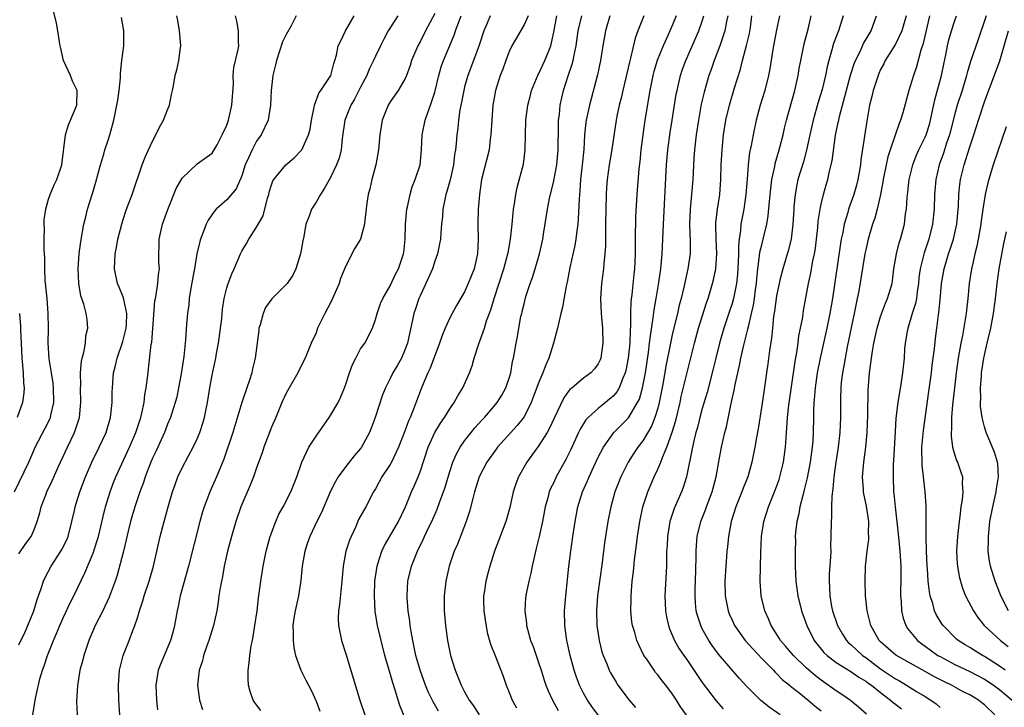
# Model space of a CAD drawing. Units: inches. Extents: x 2568000 to 2571000, y 1509000 to 1512000.
# Drawn here: x 2568199 to 2568332, y 1509196 to 1509289 of the extents above; entities that cross this region are included whole.
import ezdxf

# ---------------------------------------------------------------- set-up
doc = ezdxf.new("R2010")
doc.units = ezdxf.units.IN
doc.header["$MEASUREMENT"] = 0
doc.layers.add('LD25681509_2ft', color=53, linetype='Continuous')

msp = doc.modelspace()

# ---------------------------------------------------------------- linework, layer by layer
at = {"layer": 'LD25681509_2ft'}
for points, elevation in [([(2568198.41, 1509225), (2568200.34, 1509229), (2568201, 1509230.54), (2568201.21, 1509231), (2568203, 1509234.43), (2568203.19, 1509234.81), (2568203.26, 1509235), (2568203.32, 1509235.32), (2568203.72, 1509237), (2568203.67, 1509239), (2568203.61, 1509239.61), (2568203.38, 1509241), (2568203.09, 1509242.91), (2568202.95, 1509245), (2568202.97, 1509247), (2568202.95, 1509249), (2568202.8, 1509251), (2568202.65, 1509252.65), (2568202.56, 1509253.44), (2568202.5, 1509255), (2568202.49, 1509256.49), (2568202.42, 1509257.58), (2568202.41, 1509259), (2568202.43, 1509260.43), (2568202.41, 1509261), (2568202.42, 1509261.58), (2568202.62, 1509263), (2568203, 1509264.36), (2568203.22, 1509265), (2568203.74, 1509266.27), (2568204.13, 1509267), (2568204.8, 1509269), (2568205.29, 1509273), (2568205.66, 1509274.34), (2568205.96, 1509275), (2568206.79, 1509277), (2568206.85, 1509279), (2568206.24, 1509280.24), (2568205.95, 1509281), (2568205.02, 1509283), (2568204.63, 1509284.63), (2568204.56, 1509285), (2568204.46, 1509285.54), (2568204.25, 1509287), (2568204.05, 1509288.05), (2568203.43, 1509290.58)], 9732), ([(2568199, 1509204.42), (2568199.83, 1509206.17), (2568200.2, 1509207), (2568201.01, 1509209), (2568201.46, 1509210.54), (2568202, 1509212), (2568202.31, 1509213), (2568202.52, 1509213.48), (2568203.33, 1509215), (2568204.63, 1509217), (2568204.77, 1509217.23), (2568205.44, 1509218.56), (2568205.62, 1509219), (2568206.14, 1509221), (2568206.49, 1509222.49), (2568206.59, 1509223), (2568207.21, 1509225), (2568207.95, 1509227), (2568208.81, 1509229), (2568209.8, 1509231), (2568210.75, 1509233), (2568211.35, 1509235), (2568211.4, 1509235.4), (2568211.55, 1509237), (2568211.56, 1509238.44), (2568211.59, 1509239), (2568211.76, 1509241), (2568212.01, 1509241.99), (2568212.24, 1509243), (2568213, 1509245.21), (2568213.44, 1509247), (2568213.47, 1509247.47), (2568213.53, 1509249), (2568213.11, 1509250.89), (2568213.09, 1509251.09), (2568212.51, 1509252.51), (2568212.29, 1509253), (2568211.88, 1509255), (2568211.98, 1509257), (2568212.13, 1509257.87), (2568212.34, 1509259), (2568212.84, 1509261), (2568213, 1509261.51), (2568213.51, 1509263), (2568214.23, 1509265), (2568215.59, 1509269), (2568215.99, 1509270.01), (2568216.44, 1509271), (2568217, 1509272.15), (2568217.45, 1509273), (2568217.95, 1509274.05), (2568218.47, 1509275), (2568219, 1509276.38), (2568219.26, 1509277), (2568219.55, 1509278.45), (2568219.69, 1509279), (2568219.86, 1509279.86), (2568220.05, 1509281), (2568220.26, 1509281.74), (2568220.54, 1509283), (2568220.74, 1509284.74), (2568220.8, 1509285), (2568220.64, 1509287), (2568220.41, 1509288.41), (2568220.28, 1509289)], 9728), ([(2568199, 1509216.67), (2568199.95, 1509218.05), (2568200.64, 1509219), (2568201, 1509219.81), (2568201.45, 1509221), (2568201.82, 1509222.18), (2568201.99, 1509223), (2568202.61, 1509224.61), (2568202.77, 1509225), (2568203.5, 1509226.5), (2568204.3, 1509228.3), (2568205.54, 1509231), (2568206.48, 1509233), (2568206.63, 1509233.37), (2568207.14, 1509235), (2568207.35, 1509237), (2568207.31, 1509239), (2568207.32, 1509239.32), (2568207.3, 1509241), (2568207.43, 1509242.57), (2568207.52, 1509243), (2568207.75, 1509243.75), (2568207.96, 1509245), (2568208.02, 1509245.98), (2568208.3, 1509247), (2568208.18, 1509248.18), (2568208.07, 1509249), (2568207.75, 1509250.25), (2568207.34, 1509251.34), (2568207.06, 1509253), (2568206.96, 1509255), (2568207.12, 1509257), (2568207.34, 1509258.66), (2568207.73, 1509261), (2568208, 1509262), (2568208.24, 1509263), (2568208.89, 1509265.11), (2568209.34, 1509266.66), (2568209.98, 1509269), (2568210.43, 1509270.43), (2568210.59, 1509271), (2568211, 1509272.29), (2568211.24, 1509273), (2568211.77, 1509275), (2568212.2, 1509277), (2568212.3, 1509277.7), (2568212.52, 1509279), (2568212.69, 1509280.69), (2568212.69, 1509281), (2568212.67, 1509281.33), (2568212.86, 1509283), (2568213.12, 1509285), (2568213.13, 1509287), (2568212.8, 1509288.8)], 9730), ([(2568200.87, 1509195), (2568201.18, 1509197), (2568201.53, 1509198.47), (2568201.62, 1509199), (2568201.84, 1509199.84), (2568202.2, 1509201), (2568202.42, 1509201.58), (2568202.87, 1509203), (2568203.65, 1509205), (2568204.06, 1509205.94), (2568204.5, 1509207), (2568205, 1509208.13), (2568205.92, 1509210.08), (2568206.4, 1509211), (2568207, 1509212.21), (2568207.9, 1509214.1), (2568209, 1509216.74), (2568209.56, 1509218.44), (2568209.7, 1509219), (2568210.33, 1509221.67), (2568210.67, 1509223), (2568211.29, 1509225), (2568211.76, 1509226.24), (2568212.07, 1509227), (2568213.89, 1509231), (2568214.76, 1509233), (2568215.41, 1509235), (2568215.56, 1509235.56), (2568215.85, 1509237), (2568215.96, 1509238.04), (2568216.15, 1509239), (2568216.32, 1509240.32), (2568216.39, 1509241), (2568216.47, 1509241.53), (2568216.82, 1509244.82), (2568216.88, 1509245.12), (2568217.04, 1509246.96), (2568217.31, 1509250.69), (2568217.37, 1509251), (2568217.49, 1509251.49), (2568217.71, 1509253), (2568217.81, 1509254.19), (2568217.93, 1509255), (2568217.86, 1509255.86), (2568217.83, 1509257), (2568217.88, 1509258.12), (2568217.88, 1509259), (2568218.35, 1509261), (2568219.04, 1509262.96), (2568220.19, 1509265.81), (2568221, 1509267.19), (2568223, 1509269.1), (2568225, 1509270.57), (2568225.3, 1509271), (2568225.68, 1509271.68), (2568226.38, 1509273), (2568227, 1509274.31), (2568227.23, 1509275), (2568227.66, 1509277), (2568227.87, 1509279.87), (2568227.85, 1509281), (2568227.93, 1509282.07), (2568228.51, 1509284.51), (2568228.59, 1509285), (2568228.57, 1509285.43), (2568228.58, 1509287), (2568228.32, 1509288.32), (2568228.14, 1509289)], 9726), ([(2568236.35, 1509289), (2568235.67, 1509287.67), (2568235, 1509286.49), (2568234.49, 1509285.51), (2568233.66, 1509283), (2568233.56, 1509282.44), (2568233.19, 1509281), (2568232.98, 1509279), (2568232.89, 1509277), (2568232.54, 1509275), (2568231.61, 1509273), (2568231, 1509272.16), (2568230.39, 1509271), (2568229.92, 1509269.92), (2568229.48, 1509269), (2568229, 1509267.52), (2568228.26, 1509265.74), (2568227, 1509264.26), (2568225.55, 1509263), (2568225.28, 1509262.72), (2568224.48, 1509261.52), (2568224.21, 1509261), (2568223.78, 1509259.78), (2568223.46, 1509259), (2568223.34, 1509258.66), (2568222.97, 1509257.03), (2568222.63, 1509255), (2568222.57, 1509254.57), (2568222.11, 1509252.11), (2568221.94, 1509251), (2568221.87, 1509250.13), (2568221.68, 1509249), (2568221.57, 1509247.57), (2568221.43, 1509245.43), (2568221.21, 1509243.21), (2568220.86, 1509240.86), (2568220.51, 1509239), (2568220.25, 1509237.75), (2568220.06, 1509237), (2568219.58, 1509235.58), (2568219.4, 1509235), (2568219, 1509234.08), (2568218.59, 1509233), (2568217.48, 1509230.52), (2568217, 1509229.54), (2568216.77, 1509229), (2568215.99, 1509227), (2568215.76, 1509226.24), (2568215.28, 1509225), (2568214.59, 1509223), (2568214.02, 1509221), (2568213.71, 1509219.71), (2568213.46, 1509218.54), (2568213.07, 1509217), (2568212.22, 1509213.78), (2568211.96, 1509213), (2568211.17, 1509210.83), (2568210.3, 1509209), (2568209.29, 1509207), (2568208.42, 1509205), (2568207.73, 1509203), (2568207.59, 1509202.41), (2568207.21, 1509201), (2568206.89, 1509198.89), (2568206.78, 1509196.78), (2568206.85, 1509195)], 9724), ([(2568212.6, 1509195), (2568212.47, 1509197), (2568212.41, 1509199), (2568212.55, 1509201), (2568213.03, 1509202.97), (2568213.86, 1509205), (2568214.36, 1509206.36), (2568214.62, 1509207), (2568215, 1509208.17), (2568215.24, 1509209), (2568215.68, 1509210.32), (2568215.87, 1509211), (2568216.54, 1509213), (2568217.13, 1509215), (2568218.03, 1509219), (2568218.55, 1509221), (2568219.09, 1509223), (2568219.68, 1509225), (2568220.02, 1509225.98), (2568220.41, 1509227), (2568221, 1509228.22), (2568221.83, 1509229.83), (2568222.46, 1509231), (2568223, 1509232.11), (2568223.37, 1509233), (2568223.77, 1509234.23), (2568223.98, 1509235), (2568224.37, 1509237), (2568224.69, 1509239), (2568225, 1509240.67), (2568225.44, 1509242.56), (2568225.52, 1509243), (2568225.62, 1509243.62), (2568225.88, 1509245), (2568226.32, 1509248.32), (2568226.43, 1509249.57), (2568226.65, 1509251), (2568227, 1509252.45), (2568227.16, 1509253), (2568227.68, 1509254.32), (2568227.99, 1509255), (2568228.83, 1509257), (2568229, 1509257.35), (2568229.62, 1509258.38), (2568229.94, 1509259), (2568231, 1509260.6), (2568231.89, 1509262.11), (2568232.49, 1509264.49), (2568232.65, 1509265), (2568232.71, 1509265.29), (2568233, 1509266.28), (2568233.19, 1509266.81), (2568233.3, 1509267), (2568234.93, 1509269), (2568236.06, 1509269.94), (2568237, 1509270.91), (2568237.07, 1509271), (2568238, 1509273), (2568238.21, 1509273.79), (2568238.39, 1509275), (2568238.75, 1509276.75), (2568238.78, 1509277), (2568239.38, 1509278.62), (2568239.66, 1509279), (2568240.98, 1509281), (2568241.4, 1509282.6), (2568241.55, 1509283), (2568241.74, 1509283.74), (2568242, 1509285), (2568242.32, 1509285.68), (2568242.98, 1509287), (2568244.15, 1509289)], 9722), ([(2568250.01, 1509289), (2568248.73, 1509287), (2568248.11, 1509285.89), (2568247.66, 1509285), (2568247, 1509283.58), (2568246.74, 1509283), (2568246.17, 1509281.83), (2568245.84, 1509281), (2568245, 1509279.43), (2568244.17, 1509277.83), (2568243.67, 1509277), (2568242.89, 1509275), (2568242.54, 1509272.54), (2568242.38, 1509271), (2568242.11, 1509269.89), (2568241.77, 1509269), (2568241, 1509267.37), (2568240.15, 1509265.85), (2568239.59, 1509265), (2568239, 1509263.95), (2568238.4, 1509263), (2568238.09, 1509262.09), (2568237.64, 1509261), (2568237.36, 1509259.36), (2568237.22, 1509258.78), (2568236.93, 1509257), (2568236.29, 1509255), (2568235.86, 1509254.14), (2568235.11, 1509253), (2568235, 1509252.87), (2568233.05, 1509250.95), (2568232.22, 1509249.78), (2568231.88, 1509249), (2568231.47, 1509247.47), (2568231.32, 1509247), (2568231.28, 1509246.72), (2568230.83, 1509243), (2568230.46, 1509241.54), (2568230.35, 1509241), (2568230.04, 1509240.04), (2568229.67, 1509239), (2568229, 1509237), (2568227.81, 1509233), (2568226.6, 1509229.4), (2568225.61, 1509227), (2568224.69, 1509225), (2568224.52, 1509224.52), (2568223.93, 1509223), (2568223.71, 1509222.29), (2568223.35, 1509221), (2568221.84, 1509215), (2568220.72, 1509211), (2568220.44, 1509209.56), (2568220.3, 1509209), (2568219.97, 1509207), (2568219.75, 1509206.25), (2568219.43, 1509205), (2568218.1, 1509201.9), (2568217.77, 1509201), (2568217.44, 1509199), (2568217.51, 1509197), (2568217.66, 1509195.66)], 9720), ([(2568255, 1509289.33), (2568253.74, 1509287), (2568253, 1509285.54), (2568252.7, 1509285), (2568251.86, 1509283), (2568251.66, 1509282.34), (2568251.17, 1509281), (2568251, 1509280.61), (2568250.06, 1509279), (2568249, 1509277.44), (2568248.73, 1509277), (2568247.92, 1509275), (2568247.58, 1509273), (2568247.39, 1509271), (2568247.04, 1509269), (2568246.52, 1509267), (2568246.24, 1509265.76), (2568246.02, 1509265), (2568245.82, 1509263.82), (2568245.56, 1509261.56), (2568245.52, 1509261), (2568245.01, 1509259), (2568244.24, 1509257.76), (2568243, 1509255.38), (2568242.31, 1509253.69), (2568242.1, 1509253), (2568241.24, 1509251), (2568241, 1509250.51), (2568240.18, 1509249), (2568239.22, 1509247), (2568239, 1509246.4), (2568238.36, 1509245), (2568237.52, 1509243), (2568237, 1509241.96), (2568236.57, 1509241), (2568235, 1509238.26), (2568234.42, 1509237), (2568233.58, 1509235), (2568233, 1509233.71), (2568231.98, 1509231), (2568231.74, 1509230.26), (2568231, 1509228.23), (2568230.57, 1509227), (2568230.12, 1509225.88), (2568228.88, 1509223), (2568228.19, 1509221), (2568227.62, 1509219), (2568227.1, 1509217), (2568226.65, 1509215), (2568226.4, 1509213.6), (2568226.26, 1509213), (2568226.08, 1509212.08), (2568225.92, 1509211), (2568225.83, 1509210.17), (2568225.63, 1509209), (2568225.18, 1509207), (2568224.56, 1509205), (2568224.28, 1509204.28), (2568223.86, 1509203), (2568223.71, 1509202.29), (2568223.27, 1509201), (2568223.06, 1509199), (2568223.32, 1509197), (2568223.73, 1509195.73)], 9718), ([(2568231.58, 1509195.58), (2568231, 1509196.34), (2568230.72, 1509196.72), (2568230.55, 1509197), (2568230.15, 1509198.15), (2568229.92, 1509199), (2568229.86, 1509199.86), (2568229.86, 1509201), (2568230.02, 1509201.98), (2568230.09, 1509203), (2568230.27, 1509204.27), (2568230.43, 1509205), (2568230.72, 1509206.72), (2568230.78, 1509207), (2568231.06, 1509209), (2568231.25, 1509210.75), (2568231.35, 1509211.35), (2568231.55, 1509213), (2568231.87, 1509215), (2568232.3, 1509217), (2568232.84, 1509219), (2568233.57, 1509221), (2568234, 1509222), (2568234.57, 1509223), (2568235.63, 1509225), (2568236.42, 1509227), (2568237.08, 1509229), (2568238.04, 1509231), (2568239, 1509232.5), (2568240.78, 1509235), (2568241, 1509235.35), (2568241.97, 1509237), (2568242.31, 1509237.69), (2568242.83, 1509239), (2568243, 1509239.47), (2568243.5, 1509241), (2568243.89, 1509242.11), (2568244.34, 1509243), (2568245, 1509244.23), (2568245.55, 1509245), (2568246.59, 1509247), (2568247, 1509248.16), (2568247.22, 1509249), (2568247.69, 1509250.31), (2568248, 1509251), (2568249, 1509252.72), (2568249.72, 1509254.28), (2568250.09, 1509255), (2568250.79, 1509257), (2568250.82, 1509257.18), (2568251.01, 1509259), (2568251.05, 1509261), (2568251.23, 1509263), (2568251.32, 1509263.32), (2568251.68, 1509265), (2568251.96, 1509266.04), (2568252.35, 1509267), (2568253, 1509269), (2568253.2, 1509271), (2568253.28, 1509273), (2568253.68, 1509275), (2568254.04, 1509276.04), (2568254.41, 1509277), (2568255, 1509278.75), (2568255.06, 1509278.94), (2568255.54, 1509281), (2568255.86, 1509282.14), (2568256.15, 1509283), (2568257.58, 1509286.42), (2568257.77, 1509287), (2568258.21, 1509288.21), (2568258.52, 1509289)], 9716), ([(2568262.45, 1509289), (2568262.04, 1509288.04), (2568261.57, 1509287), (2568260.94, 1509285.06), (2568260.2, 1509283), (2568259.43, 1509281), (2568259, 1509279.45), (2568258.88, 1509279), (2568258.6, 1509277.4), (2568258.38, 1509276.38), (2568258.19, 1509275), (2568258.08, 1509273.92), (2568257.95, 1509273), (2568257.87, 1509271.87), (2568257.76, 1509271), (2568257.64, 1509270.36), (2568257.49, 1509269), (2568257.04, 1509266.96), (2568256.62, 1509265.38), (2568256.49, 1509265), (2568256.32, 1509264.32), (2568256.07, 1509263), (2568256.01, 1509261.99), (2568255.89, 1509261), (2568255.78, 1509259.78), (2568255.75, 1509259), (2568255.64, 1509258.36), (2568255.36, 1509257), (2568255, 1509256.02), (2568254.69, 1509255), (2568253.8, 1509253), (2568253, 1509251.38), (2568252.83, 1509251), (2568252.37, 1509249.63), (2568252.16, 1509249), (2568251.3, 1509245), (2568251, 1509244.18), (2568250.49, 1509243), (2568249.97, 1509242.03), (2568249.36, 1509241), (2568249, 1509240.25), (2568248.37, 1509239), (2568247.97, 1509238.03), (2568246.95, 1509235), (2568246.43, 1509233.57), (2568246.19, 1509233), (2568245.14, 1509231), (2568245, 1509230.81), (2568244.15, 1509229.85), (2568243, 1509228.4), (2568241.97, 1509227), (2568241.6, 1509226.4), (2568240.93, 1509225.07), (2568239.76, 1509222.24), (2568239.12, 1509221), (2568238.16, 1509219), (2568237.86, 1509218.14), (2568237.48, 1509217), (2568237.13, 1509215), (2568236.94, 1509213.06), (2568236.63, 1509211), (2568236.18, 1509209), (2568236.03, 1509208.03), (2568235.89, 1509207), (2568235.93, 1509206.07), (2568235.92, 1509205), (2568236.03, 1509204.03), (2568236.26, 1509203), (2568236.96, 1509201), (2568237.65, 1509199.65), (2568237.97, 1509199), (2568238.34, 1509198.34), (2568239, 1509196.86), (2568239.52, 1509195.52)], 9714), ([(2568267.54, 1509289), (2568267, 1509287.81), (2568265.36, 1509285), (2568265, 1509284.23), (2568264.55, 1509283), (2568264.15, 1509281.85), (2568263.81, 1509281), (2568263.17, 1509279), (2568262.81, 1509277), (2568262.65, 1509275), (2568262.54, 1509273), (2568262.46, 1509272.46), (2568262.29, 1509271), (2568261.28, 1509267), (2568260.99, 1509265), (2568260.83, 1509263), (2568260.78, 1509261), (2568260.82, 1509259), (2568260.73, 1509257), (2568260.27, 1509255), (2568259.49, 1509253), (2568259, 1509251.9), (2568257.92, 1509250.08), (2568257.31, 1509249), (2568257, 1509248.39), (2568256.37, 1509247), (2568255.96, 1509246.04), (2568255.63, 1509245), (2568254.35, 1509241.65), (2568254.05, 1509241), (2568253.19, 1509239), (2568252.13, 1509236.13), (2568251.68, 1509235), (2568251.46, 1509234.54), (2568251, 1509233.3), (2568250.12, 1509231), (2568249.17, 1509229), (2568249, 1509228.69), (2568247.88, 1509227), (2568247, 1509225.39), (2568246.76, 1509225), (2568245.71, 1509223), (2568244.74, 1509221.26), (2568244.35, 1509220.35), (2568243.71, 1509219), (2568243.51, 1509218.49), (2568243.03, 1509217), (2568242.64, 1509215), (2568242.47, 1509213), (2568242.14, 1509209.86), (2568242.01, 1509209), (2568241.98, 1509207.98), (2568242.02, 1509207), (2568242.3, 1509205.69), (2568242.43, 1509205), (2568243, 1509203.2), (2568244.91, 1509197), (2568245.58, 1509195)], 9712), ([(2568251, 1509194.52), (2568250.27, 1509196.27), (2568249.65, 1509198.34), (2568249.33, 1509199.33), (2568249, 1509200.55), (2568248.28, 1509203), (2568247.76, 1509205), (2568247.29, 1509207), (2568246.96, 1509208.96), (2568246.85, 1509211), (2568246.93, 1509213), (2568247.21, 1509215), (2568247.33, 1509215.33), (2568247.85, 1509217), (2568248.22, 1509217.78), (2568249, 1509219.08), (2568250.1, 1509221), (2568251.05, 1509223), (2568251.87, 1509225), (2568252.22, 1509225.78), (2568252.73, 1509227), (2568253, 1509227.69), (2568254.11, 1509231), (2568255, 1509232.99), (2568255.75, 1509234.25), (2568256.29, 1509235), (2568257, 1509236.16), (2568257.59, 1509237), (2568258.08, 1509237.92), (2568258.76, 1509239), (2568259.67, 1509241), (2568260.04, 1509241.96), (2568260.3, 1509243), (2568260.9, 1509244.9), (2568261.66, 1509247), (2568261.97, 1509247.98), (2568262.53, 1509249.47), (2568263, 1509251), (2568264.3, 1509255), (2568264.83, 1509257), (2568264.85, 1509257.15), (2568265.18, 1509259), (2568265.4, 1509261), (2568265.53, 1509262.47), (2568265.6, 1509263), (2568265.73, 1509263.73), (2568265.88, 1509265), (2568266.06, 1509265.94), (2568266.91, 1509269.09), (2568267.17, 1509271), (2568267.18, 1509273), (2568267.23, 1509275), (2568267.51, 1509277), (2568267.81, 1509278.19), (2568268.02, 1509279), (2568268.89, 1509281.11), (2568269, 1509281.28), (2568269.81, 1509283), (2568270.32, 1509284.32), (2568270.6, 1509285), (2568271, 1509286.81), (2568271.41, 1509289)], 9710), ([(2568255.48, 1509195.48), (2568254.75, 1509196.75), (2568254.11, 1509198.11), (2568253.75, 1509199), (2568253.01, 1509201), (2568252.44, 1509203), (2568252.01, 1509205), (2568251.8, 1509206.2), (2568251.69, 1509207), (2568251.62, 1509207.62), (2568251.41, 1509209), (2568251.27, 1509210.73), (2568251.26, 1509211), (2568251.38, 1509213), (2568251.86, 1509215), (2568252.65, 1509217), (2568253.43, 1509218.57), (2568253.62, 1509219), (2568254.15, 1509220.15), (2568254.57, 1509221), (2568255.33, 1509222.67), (2568255.68, 1509223.68), (2568256.18, 1509225), (2568256.38, 1509225.62), (2568257, 1509227.73), (2568257.41, 1509229), (2568257.89, 1509230.11), (2568258.41, 1509231), (2568259, 1509231.84), (2568259.9, 1509233), (2568260.39, 1509233.61), (2568261.34, 1509234.66), (2568261.68, 1509235), (2568263, 1509236.52), (2568263.39, 1509237), (2568264, 1509238), (2568264.55, 1509239), (2568265, 1509240.31), (2568265.21, 1509241), (2568265.46, 1509242.54), (2568265.6, 1509243), (2568265.74, 1509243.74), (2568265.93, 1509245), (2568266.12, 1509245.88), (2568266.3, 1509247), (2568266.59, 1509248.59), (2568266.69, 1509249), (2568266.76, 1509249.24), (2568267, 1509250.29), (2568267.26, 1509251.26), (2568267.84, 1509253), (2568268.16, 1509253.84), (2568268.52, 1509255), (2568269.09, 1509257), (2568269.42, 1509258.58), (2568269.52, 1509259), (2568269.64, 1509259.64), (2568270.18, 1509263), (2568270.45, 1509264.45), (2568271, 1509266.83), (2568271.41, 1509269), (2568271.59, 1509271), (2568271.62, 1509274.38), (2568271.65, 1509275), (2568271.76, 1509275.76), (2568271.88, 1509277), (2568272.32, 1509279), (2568272.95, 1509280.95), (2568273.49, 1509282.51), (2568273.61, 1509283), (2568273.73, 1509283.73), (2568274.01, 1509285), (2568274.31, 1509287), (2568274.77, 1509289)], 9708), ([(2568278.55, 1509289), (2568277.95, 1509287), (2568277.6, 1509285), (2568277.29, 1509283), (2568276.9, 1509281.1), (2568275.83, 1509277), (2568275.38, 1509275), (2568275.33, 1509274.67), (2568275.15, 1509273), (2568275.03, 1509271.03), (2568274.84, 1509269), (2568274.61, 1509267), (2568274.51, 1509265.49), (2568274.41, 1509264.41), (2568274.31, 1509261.69), (2568274.24, 1509261), (2568274.1, 1509260.1), (2568273.99, 1509259), (2568273.85, 1509258.15), (2568273.16, 1509255.16), (2568272.8, 1509253.2), (2568272.68, 1509252.68), (2568272.16, 1509249.84), (2568271.95, 1509249), (2568271.51, 1509247), (2568270.98, 1509244.98), (2568270.34, 1509243), (2568269.92, 1509242.08), (2568269.53, 1509241), (2568269, 1509239.75), (2568268.25, 1509237.75), (2568267.96, 1509237), (2568267, 1509235.09), (2568266.09, 1509233.91), (2568263.42, 1509231), (2568263.24, 1509230.76), (2568261.99, 1509229), (2568260.97, 1509227), (2568260.35, 1509225), (2568260.1, 1509224.1), (2568259.64, 1509222.36), (2568259.19, 1509221), (2568258.03, 1509217.97), (2568257.61, 1509217), (2568256.93, 1509215), (2568256.48, 1509213), (2568256.26, 1509211), (2568256.26, 1509209), (2568256.43, 1509207), (2568256.7, 1509205), (2568257.12, 1509203), (2568257.73, 1509201), (2568258.11, 1509200.11), (2568258.52, 1509199), (2568259, 1509198.11), (2568259.63, 1509197), (2568260.21, 1509196.21), (2568260.98, 1509195)], 9706), ([(2568283.13, 1509289), (2568282.32, 1509287), (2568281.96, 1509286.04), (2568281.34, 1509283.34), (2568281.19, 1509282.81), (2568280.29, 1509279), (2568280.06, 1509277.94), (2568279.82, 1509277), (2568279.51, 1509275.51), (2568279.42, 1509275), (2568278.78, 1509270.78), (2568278.48, 1509269), (2568278.21, 1509267), (2568278.12, 1509265.88), (2568278.06, 1509265), (2568278.01, 1509263), (2568277.98, 1509261), (2568277.96, 1509259.96), (2568277.95, 1509258.05), (2568277.88, 1509257), (2568277.73, 1509255.73), (2568277.69, 1509255), (2568277.43, 1509253), (2568277.29, 1509251), (2568277.38, 1509249), (2568277.5, 1509247.5), (2568277.56, 1509247), (2568277.62, 1509245), (2568277.34, 1509243), (2568277.25, 1509242.75), (2568277, 1509242.21), (2568276.47, 1509241.53), (2568275.99, 1509241), (2568275, 1509240.28), (2568273.5, 1509239), (2568273.21, 1509238.79), (2568273, 1509238.53), (2568272.36, 1509237.64), (2568271.07, 1509234.93), (2568270.45, 1509233.55), (2568270.13, 1509233), (2568269, 1509231.22), (2568268.07, 1509229.93), (2568267.37, 1509229), (2568266.24, 1509227), (2568265.91, 1509226.09), (2568265.55, 1509225), (2568265.09, 1509222.91), (2568264.55, 1509221), (2568263.58, 1509218.42), (2568263.02, 1509217), (2568262.39, 1509215), (2568262.18, 1509214.18), (2568261.85, 1509213), (2568261.69, 1509211.69), (2568261.56, 1509211), (2568261.56, 1509210.44), (2568261.6, 1509209), (2568261.77, 1509207.77), (2568262.06, 1509206.06), (2568262.49, 1509204.49), (2568263.17, 1509202.83), (2568263.9, 1509201), (2568264.19, 1509200.19), (2568264.58, 1509199), (2568265, 1509198), (2568265.39, 1509197), (2568265.98, 1509195.97)], 9704), ([(2568287.48, 1509289), (2568287, 1509287.81), (2568286.38, 1509286.38), (2568285.74, 1509285), (2568284.91, 1509283), (2568284.47, 1509281.53), (2568284.34, 1509281), (2568283.95, 1509279), (2568283.28, 1509275), (2568282.99, 1509273.01), (2568282.74, 1509271), (2568282.57, 1509269.43), (2568282.45, 1509268.45), (2568282.2, 1509265), (2568282.02, 1509261.98), (2568281.99, 1509261), (2568281.98, 1509259.98), (2568281.94, 1509258.06), (2568281.95, 1509257), (2568281.93, 1509255.93), (2568281.88, 1509255), (2568281.78, 1509254.22), (2568281.52, 1509251.52), (2568281.39, 1509250.61), (2568281.35, 1509249), (2568281.35, 1509247.35), (2568281.28, 1509246.72), (2568281.23, 1509245), (2568281.03, 1509243), (2568280.7, 1509241.3), (2568280.63, 1509241), (2568280.31, 1509240.31), (2568279.81, 1509239), (2568279.52, 1509238.48), (2568279, 1509237.88), (2568277.97, 1509237), (2568277, 1509236.22), (2568275.63, 1509235), (2568275.33, 1509234.67), (2568274.55, 1509233.45), (2568274.33, 1509233), (2568273.3, 1509230.7), (2568272.65, 1509229.35), (2568271.34, 1509227), (2568271, 1509226.27), (2568270.57, 1509225.43), (2568270.4, 1509225), (2568270.2, 1509224.2), (2568269.85, 1509223), (2568269.47, 1509221), (2568269.03, 1509218.97), (2568268.64, 1509217.36), (2568268.39, 1509216.39), (2568268.1, 1509215), (2568267.92, 1509214.08), (2568267.63, 1509213), (2568267.28, 1509211.28), (2568267.22, 1509210.78), (2568267.12, 1509209), (2568267.33, 1509207.33), (2568267.34, 1509207), (2568267.45, 1509206.55), (2568267.89, 1509205), (2568268.21, 1509204.21), (2568268.63, 1509203), (2568269, 1509201.92), (2568269.3, 1509201), (2568269.69, 1509199.69), (2568269.93, 1509199), (2568270.24, 1509198.24), (2568270.82, 1509197), (2568271.6, 1509195.6)], 9702), ([(2568278.48, 1509193), (2568276.14, 1509196.14), (2568275.54, 1509197), (2568275, 1509197.94), (2568274.46, 1509199), (2568274.06, 1509200.06), (2568273.74, 1509201), (2568273.2, 1509203), (2568272.81, 1509204.81), (2568272.76, 1509205), (2568272.49, 1509207), (2568272.47, 1509209), (2568272.61, 1509211), (2568273.05, 1509214.95), (2568273.29, 1509217), (2568273.57, 1509219), (2568273.87, 1509221), (2568274.25, 1509223), (2568274.87, 1509225), (2568275.53, 1509226.47), (2568275.75, 1509227), (2568276.41, 1509228.41), (2568277, 1509229.66), (2568277.68, 1509231), (2568279.09, 1509233), (2568281.05, 1509234.95), (2568282.29, 1509237), (2568282.53, 1509237.47), (2568282.96, 1509239), (2568283.33, 1509241), (2568283.75, 1509243.75), (2568283.91, 1509245), (2568284.01, 1509245.99), (2568284.4, 1509248.4), (2568284.51, 1509249.49), (2568284.78, 1509251), (2568285.14, 1509253.14), (2568285.4, 1509255), (2568285.6, 1509257), (2568285.69, 1509259), (2568285.76, 1509261), (2568286.18, 1509269), (2568286.36, 1509271), (2568286.66, 1509273.34), (2568286.92, 1509275), (2568287.5, 1509278.5), (2568287.6, 1509279), (2568287.8, 1509279.8), (2568288.06, 1509281), (2568288.3, 1509281.7), (2568288.76, 1509283), (2568290.52, 1509287), (2568291, 1509288.32), (2568291.22, 1509289)], 9700), ([(2568294.43, 1509289), (2568294.25, 1509288.25), (2568294.05, 1509287), (2568293.53, 1509285.53), (2568293.36, 1509285), (2568292.58, 1509283), (2568292.18, 1509281.82), (2568291.89, 1509281), (2568291.23, 1509278.77), (2568290.86, 1509277.14), (2568290.48, 1509275), (2568290.19, 1509273), (2568289.97, 1509271), (2568289.87, 1509269.87), (2568289.71, 1509267), (2568289.56, 1509265), (2568289.36, 1509263), (2568289.26, 1509261), (2568289.36, 1509258.64), (2568289.35, 1509257), (2568289.07, 1509255), (2568288.68, 1509253.32), (2568288.52, 1509252.52), (2568288.15, 1509251), (2568287.9, 1509250.1), (2568287.65, 1509249), (2568287, 1509246.36), (2568286.71, 1509245), (2568286.1, 1509241.9), (2568285.72, 1509239.72), (2568285.2, 1509237), (2568285, 1509236.24), (2568284.63, 1509235), (2568284.17, 1509233.83), (2568283, 1509231.86), (2568282.33, 1509231), (2568281.79, 1509230.21), (2568281.01, 1509229), (2568280.01, 1509227), (2568279.22, 1509225), (2568278.67, 1509223), (2568278.29, 1509221), (2568277.85, 1509218.15), (2568277.5, 1509215.5), (2568276.89, 1509211), (2568276.75, 1509209), (2568276.82, 1509207), (2568277.11, 1509205), (2568277.49, 1509203.49), (2568277.65, 1509203), (2568278.13, 1509201.87), (2568278.47, 1509201), (2568278.64, 1509200.64), (2568279.39, 1509199.39), (2568279.65, 1509199), (2568281.17, 1509197), (2568282.01, 1509196.01)], 9698), ([(2568291.74, 1509191), (2568288.07, 1509196.07), (2568287.51, 1509197), (2568287, 1509197.77), (2568286.11, 1509199), (2568285.6, 1509199.6), (2568285, 1509200.4), (2568284.72, 1509200.72), (2568284.52, 1509201), (2568283.52, 1509202.48), (2568283.15, 1509203), (2568282.44, 1509204.44), (2568282.2, 1509205), (2568281.9, 1509206.1), (2568281.61, 1509207), (2568281.53, 1509207.53), (2568281.4, 1509209), (2568281.43, 1509210.57), (2568281.42, 1509211), (2568281.56, 1509213), (2568281.72, 1509214.28), (2568281.86, 1509215.86), (2568282.14, 1509217.86), (2568282.27, 1509219), (2568282.58, 1509221), (2568283.01, 1509222.99), (2568283.65, 1509225), (2568284.5, 1509227), (2568285, 1509228.05), (2568285.4, 1509229), (2568285.62, 1509229.62), (2568286.22, 1509231), (2568286.96, 1509233.04), (2568287.42, 1509234.58), (2568288, 1509237), (2568288.17, 1509237.83), (2568288.94, 1509241.06), (2568289.94, 1509245), (2568290.5, 1509247), (2568291.58, 1509250.42), (2568291.79, 1509251), (2568292.39, 1509253), (2568292.5, 1509253.5), (2568292.81, 1509255), (2568292.95, 1509257), (2568292.85, 1509259), (2568292.81, 1509261), (2568292.82, 1509261.18), (2568293.05, 1509263), (2568293.35, 1509265), (2568293.51, 1509267), (2568293.56, 1509269), (2568293.66, 1509271), (2568293.86, 1509273), (2568294.18, 1509275), (2568294.65, 1509277), (2568295.35, 1509279.35), (2568296.13, 1509281.87), (2568296.4, 1509283), (2568296.96, 1509285.04), (2568297.34, 1509286.66), (2568297.47, 1509287.47), (2568297.65, 1509289)], 9696), ([(2568301.4, 1509289), (2568301, 1509287.15), (2568300.48, 1509284.48), (2568300.09, 1509281.91), (2568299.91, 1509281), (2568299.41, 1509279), (2568298.8, 1509277), (2568298.26, 1509275), (2568297.83, 1509273), (2568297.56, 1509271.56), (2568297.36, 1509270.64), (2568297.18, 1509269), (2568297.05, 1509267.05), (2568296.88, 1509265), (2568296.58, 1509263), (2568296.31, 1509261.69), (2568296.2, 1509261), (2568296.13, 1509260.13), (2568295.94, 1509259), (2568295.85, 1509258.15), (2568295.86, 1509257), (2568295.83, 1509255.83), (2568295.73, 1509254.27), (2568295.58, 1509253), (2568295.19, 1509251), (2568295, 1509250.31), (2568294.68, 1509249.32), (2568293.91, 1509247), (2568293.32, 1509245), (2568292.82, 1509243), (2568292.47, 1509241.53), (2568291.64, 1509238.36), (2568291, 1509236.21), (2568290.67, 1509235), (2568290.33, 1509233.67), (2568290.14, 1509233), (2568289.84, 1509231.84), (2568289.66, 1509231), (2568288.88, 1509227), (2568288.42, 1509225.58), (2568288.2, 1509225), (2568287.23, 1509222.77), (2568286.64, 1509221), (2568286.31, 1509219), (2568286.25, 1509217.75), (2568286.2, 1509217), (2568286.16, 1509216.16), (2568286.16, 1509215), (2568285.96, 1509211), (2568286.03, 1509209), (2568286.17, 1509208.17), (2568286.44, 1509207), (2568286.58, 1509206.58), (2568287.27, 1509205), (2568287.9, 1509203.9), (2568288.5, 1509203), (2568289, 1509202.3), (2568291, 1509199.36), (2568292.88, 1509196.88), (2568293.82, 1509195.82)], 9694), ([(2568301.47, 1509195), (2568300.02, 1509196.02), (2568298.83, 1509197), (2568297, 1509198.83), (2568295.95, 1509199.95), (2568293.17, 1509203.17), (2568292.33, 1509204.33), (2568291.88, 1509205), (2568291, 1509206.59), (2568290.79, 1509207), (2568290.35, 1509208.35), (2568290.19, 1509209), (2568290.08, 1509210.08), (2568290.03, 1509211), (2568290.04, 1509212.04), (2568290.08, 1509213), (2568290.16, 1509216.16), (2568290.16, 1509217), (2568290.2, 1509217.8), (2568290.31, 1509219), (2568290.81, 1509221), (2568291.42, 1509222.58), (2568291.56, 1509223), (2568292.31, 1509225), (2568292.87, 1509227), (2568293.29, 1509229.29), (2568293.58, 1509231), (2568294.04, 1509233), (2568294.25, 1509233.75), (2568294.9, 1509236.9), (2568295.31, 1509238.69), (2568295.43, 1509239.43), (2568296.01, 1509241.99), (2568296.19, 1509243), (2568296.54, 1509244.54), (2568297.14, 1509246.86), (2568297.2, 1509247.2), (2568297.64, 1509249), (2568297.89, 1509250.11), (2568298.03, 1509251), (2568298.17, 1509252.17), (2568298.29, 1509253), (2568298.34, 1509253.66), (2568298.47, 1509255), (2568298.72, 1509256.72), (2568298.76, 1509257.24), (2568299, 1509258.24), (2568299.2, 1509259), (2568299.68, 1509261), (2568299.87, 1509262.13), (2568300.04, 1509264.04), (2568300.22, 1509265.78), (2568300.38, 1509267), (2568300.75, 1509268.75), (2568300.82, 1509269.18), (2568301.35, 1509271), (2568301.47, 1509271.47), (2568301.87, 1509273), (2568302.07, 1509273.93), (2568302.32, 1509275), (2568303.45, 1509279), (2568303.9, 1509281), (2568304.05, 1509281.95), (2568304.25, 1509283), (2568304.73, 1509285.27), (2568305.25, 1509287.25), (2568305.66, 1509289)], 9692), ([(2568309.97, 1509289), (2568309.34, 1509287), (2568308.68, 1509285.32), (2568308.44, 1509284.44), (2568308.02, 1509283), (2568307.81, 1509282.18), (2568307.58, 1509281), (2568307.12, 1509279.12), (2568306.6, 1509277.4), (2568305.93, 1509275), (2568305.47, 1509273), (2568305.03, 1509270.97), (2568304.6, 1509269.4), (2568303.88, 1509267), (2568303.72, 1509266.28), (2568303.48, 1509265), (2568303.34, 1509263.34), (2568303.3, 1509263), (2568303.2, 1509261), (2568302.96, 1509259), (2568302.57, 1509257.43), (2568301.82, 1509255), (2568301.45, 1509253.45), (2568301.33, 1509253), (2568301, 1509251.35), (2568300.72, 1509249.28), (2568300.6, 1509248.6), (2568300.43, 1509247), (2568300.32, 1509245.68), (2568300.03, 1509244.03), (2568299.8, 1509242.2), (2568299.62, 1509241), (2568299.41, 1509239.41), (2568299, 1509236.63), (2568298.51, 1509233.49), (2568298.29, 1509232.29), (2568298.09, 1509231), (2568297.68, 1509229), (2568297.11, 1509227), (2568296.5, 1509225.5), (2568296.33, 1509225), (2568295.53, 1509223), (2568294.9, 1509221), (2568294.52, 1509219), (2568294.39, 1509217.61), (2568294.31, 1509217), (2568294.27, 1509216.27), (2568294.16, 1509215), (2568294.05, 1509213), (2568294.09, 1509211), (2568294.35, 1509209.65), (2568294.46, 1509209), (2568294.61, 1509208.61), (2568295, 1509207.72), (2568295.33, 1509207), (2568296.79, 1509205), (2568297.83, 1509203.83), (2568299, 1509202.6), (2568300.57, 1509201), (2568300.77, 1509200.77), (2568301, 1509200.56), (2568301.76, 1509199.76), (2568302.72, 1509199), (2568302.87, 1509198.87), (2568303.98, 1509198.02), (2568305.27, 1509197), (2568306.19, 1509196.19), (2568307, 1509195.54)], 9690), ([(2568313.09, 1509195.09), (2568312.04, 1509196.04), (2568310.94, 1509196.94), (2568309.76, 1509197.76), (2568309, 1509198.23), (2568307.95, 1509199), (2568307, 1509199.65), (2568306.23, 1509200.24), (2568305, 1509201.33), (2568303.28, 1509203), (2568302.22, 1509204.22), (2568301.51, 1509205), (2568301.33, 1509205.33), (2568300.26, 1509207), (2568299.92, 1509207.92), (2568299.42, 1509209), (2568298.93, 1509211), (2568298.77, 1509213), (2568298.86, 1509216.86), (2568298.96, 1509219), (2568299.27, 1509221), (2568299.9, 1509223), (2568300.79, 1509225.21), (2568301.33, 1509226.67), (2568301.43, 1509227), (2568301.94, 1509229), (2568302.22, 1509231), (2568302.27, 1509232.27), (2568302.33, 1509233), (2568302.39, 1509233.61), (2568302.46, 1509235), (2568302.64, 1509236.64), (2568303.49, 1509242.51), (2568303.72, 1509243.72), (2568303.89, 1509245), (2568304, 1509246), (2568304.23, 1509247), (2568304.51, 1509248.51), (2568304.63, 1509249.37), (2568305.29, 1509253), (2568305.6, 1509254.4), (2568305.85, 1509255.85), (2568306.09, 1509257), (2568306.22, 1509257.78), (2568306.39, 1509259), (2568306.55, 1509260.55), (2568306.61, 1509261.39), (2568306.85, 1509263), (2568307, 1509263.69), (2568307.32, 1509265), (2568307.69, 1509266.31), (2568307.89, 1509267), (2568308.12, 1509268.12), (2568308.46, 1509269.54), (2568308.95, 1509272.95), (2568309.31, 1509274.69), (2568309.36, 1509275), (2568309.46, 1509275.46), (2568310.17, 1509278.17), (2568310.97, 1509281.03), (2568311.44, 1509282.56), (2568311.61, 1509283), (2568312.23, 1509284.23), (2568312.71, 1509285.29), (2568313.44, 1509286.56), (2568313.72, 1509287), (2568314.46, 1509289)], 9688), ([(2568318.45, 1509289), (2568317.87, 1509287), (2568317, 1509285.23), (2568315.61, 1509283), (2568315.42, 1509282.58), (2568315, 1509281.8), (2568314.75, 1509281.25), (2568314.65, 1509281), (2568314.01, 1509279), (2568313.83, 1509278.17), (2568313.51, 1509277), (2568313.14, 1509274.86), (2568312.85, 1509272.85), (2568312.35, 1509269.64), (2568312.28, 1509269), (2568311.94, 1509267), (2568311.75, 1509266.25), (2568311.41, 1509265), (2568310.7, 1509263), (2568310.59, 1509262.59), (2568310.09, 1509261), (2568309.9, 1509259.9), (2568309.7, 1509259), (2568309.6, 1509258.4), (2568308.51, 1509251), (2568308.17, 1509249), (2568307.76, 1509247), (2568306.85, 1509243), (2568306.46, 1509241), (2568306.17, 1509239), (2568306.1, 1509237.9), (2568306.01, 1509237), (2568305.97, 1509235.97), (2568305.97, 1509235), (2568305.94, 1509233), (2568305.88, 1509231.88), (2568305.8, 1509231), (2568305.51, 1509229), (2568305.1, 1509226.9), (2568304.73, 1509225.27), (2568304.51, 1509224.51), (2568304.14, 1509223), (2568303.98, 1509222.02), (2568303.72, 1509221), (2568303.55, 1509219.55), (2568303.52, 1509219), (2568303.53, 1509218.47), (2568303.5, 1509217), (2568303.51, 1509215), (2568303.58, 1509213), (2568303.86, 1509211), (2568304.35, 1509209), (2568305.05, 1509207), (2568306.07, 1509205), (2568307.38, 1509203.38), (2568307.79, 1509203), (2568309, 1509202.06), (2568311, 1509200.82), (2568312.06, 1509200.06), (2568313, 1509199.54), (2568313.3, 1509199.3), (2568313.76, 1509199), (2568315, 1509197.99), (2568316.34, 1509197), (2568316.68, 1509196.68), (2568317, 1509196.46), (2568317.83, 1509195.83)], 9686), ([(2568321.6, 1509289), (2568320.71, 1509285.29), (2568320.4, 1509284.4), (2568319.84, 1509282.16), (2568319.43, 1509281), (2568319, 1509279.55), (2568318.8, 1509279), (2568317.99, 1509275.99), (2568317.7, 1509275), (2568317.48, 1509274.52), (2568316.98, 1509272.98), (2568316.28, 1509271), (2568315.96, 1509270.04), (2568315.74, 1509269), (2568315.36, 1509267), (2568315.32, 1509266.68), (2568314.99, 1509265.01), (2568314.52, 1509263), (2568314.21, 1509261.79), (2568313.93, 1509261), (2568313.34, 1509259), (2568313, 1509257.57), (2568312.88, 1509257), (2568312.05, 1509252.05), (2568311.84, 1509251), (2568311.69, 1509250.31), (2568311.45, 1509249), (2568310.51, 1509244.51), (2568310.21, 1509243), (2568310.05, 1509241.95), (2568309.87, 1509241), (2568309.71, 1509239.71), (2568309.65, 1509239), (2568309.59, 1509237.59), (2568309.58, 1509237), (2568309.59, 1509235), (2568309.51, 1509233), (2568309.28, 1509231), (2568308.98, 1509228.98), (2568308.71, 1509227), (2568308.58, 1509225.42), (2568308.42, 1509224.42), (2568308.38, 1509223), (2568308.39, 1509221.61), (2568308.33, 1509221), (2568308.32, 1509219), (2568308.27, 1509217.73), (2568308.29, 1509217), (2568308.26, 1509216.26), (2568308.09, 1509213.91), (2568308.06, 1509213), (2568308.12, 1509212.13), (2568308.16, 1509211), (2568308.41, 1509209.59), (2568308.54, 1509209), (2568309.19, 1509207), (2568309.86, 1509205.86), (2568310.42, 1509205), (2568310.7, 1509204.7), (2568311, 1509204.45), (2568312.57, 1509203), (2568313, 1509202.7), (2568315, 1509201.21), (2568317, 1509199.86), (2568317.56, 1509199.56), (2568318.5, 1509199), (2568319.85, 1509198.15), (2568321, 1509197.46), (2568321.75, 1509197), (2568322.47, 1509196.47), (2568323, 1509195.99)], 9684), ([(2568330.37, 1509195), (2568329, 1509196.37), (2568328.63, 1509196.63), (2568328.18, 1509197), (2568327, 1509197.68), (2568326.12, 1509198.12), (2568324.54, 1509199), (2568323.49, 1509199.49), (2568322.17, 1509200.17), (2568321, 1509200.85), (2568319, 1509201.94), (2568317.03, 1509203.03), (2568315, 1509204.83), (2568314.82, 1509205), (2568313.67, 1509207), (2568313.56, 1509207.56), (2568313.17, 1509209), (2568312.95, 1509211), (2568312.9, 1509213), (2568312.98, 1509215), (2568313.2, 1509217), (2568313.41, 1509218.59), (2568313.41, 1509219), (2568313.38, 1509219.38), (2568313.4, 1509221), (2568313.08, 1509223.08), (2568312.73, 1509224.73), (2568312.69, 1509225), (2568312.69, 1509225.31), (2568312.58, 1509227), (2568312.74, 1509229), (2568312.99, 1509231), (2568313.19, 1509233), (2568313.29, 1509235.29), (2568313.34, 1509238.66), (2568313.51, 1509241), (2568313.7, 1509242.3), (2568313.77, 1509243), (2568313.9, 1509243.9), (2568314.1, 1509245), (2568314.53, 1509247), (2568315, 1509248.6), (2568315.64, 1509250.36), (2568315.95, 1509251), (2568316.54, 1509253), (2568316.61, 1509253.39), (2568316.8, 1509255), (2568317.12, 1509257), (2568317.5, 1509258.5), (2568317.67, 1509259), (2568318.2, 1509261), (2568318.37, 1509262.37), (2568318.48, 1509263), (2568318.58, 1509264.58), (2568318.68, 1509265.32), (2568318.86, 1509267), (2568319.33, 1509269), (2568319.8, 1509270.2), (2568320.15, 1509271), (2568321, 1509272.7), (2568321.13, 1509273), (2568321.58, 1509274.42), (2568321.73, 1509275), (2568322.29, 1509277.71), (2568323.21, 1509281), (2568323.49, 1509282.51), (2568323.79, 1509283.79), (2568324.02, 1509285), (2568324.2, 1509285.8), (2568324.56, 1509287), (2568325, 1509288.4), (2568325.21, 1509289)], 9682), ([(2568329.22, 1509289), (2568328.14, 1509285.86), (2568327.11, 1509282.89), (2568326.64, 1509281.36), (2568326.55, 1509281), (2568325.96, 1509279), (2568325.32, 1509277), (2568325, 1509275.84), (2568324.29, 1509273), (2568323.88, 1509271.89), (2568323.45, 1509270.55), (2568322.87, 1509269), (2568322.43, 1509267), (2568322.27, 1509265), (2568322.22, 1509263), (2568322, 1509261), (2568321.48, 1509259), (2568320.85, 1509257.15), (2568320.32, 1509255), (2568320.16, 1509253.84), (2568320.09, 1509253), (2568319.92, 1509251.92), (2568319.81, 1509251), (2568319.69, 1509250.31), (2568319.27, 1509249), (2568319, 1509248.04), (2568318.65, 1509247), (2568318.56, 1509246.56), (2568318.3, 1509245), (2568318.23, 1509244.23), (2568318.15, 1509243), (2568317.94, 1509241), (2568317.76, 1509239.76), (2568317.3, 1509237), (2568317.07, 1509234.93), (2568316.95, 1509233.05), (2568316.75, 1509229.25), (2568316.71, 1509228.71), (2568316.67, 1509227), (2568316.75, 1509225), (2568316.79, 1509224.79), (2568316.94, 1509223), (2568317.37, 1509219.37), (2568317.59, 1509217), (2568317.71, 1509215), (2568317.72, 1509213), (2568317.69, 1509211.69), (2568317.7, 1509211), (2568317.77, 1509210.23), (2568317.81, 1509209), (2568318.02, 1509208.02), (2568318.38, 1509207), (2568318.61, 1509206.61), (2568319.98, 1509205), (2568320.56, 1509204.56), (2568321, 1509204.26), (2568322.71, 1509203), (2568323, 1509202.83), (2568325, 1509201.76), (2568327, 1509200.85), (2568329, 1509199.81), (2568329.49, 1509199.49), (2568330.21, 1509199), (2568331, 1509198.43), (2568332.73, 1509197)], 9680), ([(2568331.75, 1509201), (2568331, 1509201.56), (2568329, 1509202.86), (2568328.72, 1509203), (2568327.64, 1509203.64), (2568327, 1509204.05), (2568326.4, 1509204.4), (2568325.43, 1509205), (2568325.2, 1509205.2), (2568323.42, 1509207), (2568323.25, 1509207.25), (2568322.5, 1509208.5), (2568322.25, 1509209), (2568322.01, 1509209.99), (2568321.68, 1509211), (2568321.56, 1509211.56), (2568321.42, 1509213), (2568321.31, 1509214.69), (2568321.28, 1509215), (2568321.18, 1509217), (2568321.12, 1509218.88), (2568321.14, 1509219.14), (2568321.15, 1509221), (2568321.15, 1509223.15), (2568321.01, 1509225), (2568320.76, 1509227), (2568320.59, 1509228.59), (2568320.57, 1509231), (2568320.76, 1509233.24), (2568321.51, 1509238.49), (2568321.84, 1509241), (2568321.95, 1509242.05), (2568322.25, 1509244.25), (2568322.38, 1509245.62), (2568322.57, 1509247), (2568322.8, 1509248.8), (2568322.86, 1509249.14), (2568323, 1509250.82), (2568323.21, 1509253), (2568323.57, 1509255), (2568324.16, 1509257), (2568324.38, 1509257.62), (2568324.81, 1509259), (2568325.24, 1509261), (2568325.47, 1509263.47), (2568325.54, 1509265), (2568325.67, 1509266.33), (2568325.76, 1509267), (2568326.24, 1509269), (2568327, 1509271.4), (2568327.55, 1509273), (2568328.18, 1509275), (2568329, 1509277.44), (2568331.03, 1509282.97), (2568331.64, 1509285), (2568332.21, 1509287)], 9678), ([(2568331.92, 1509274.08), (2568330.17, 1509269), (2568329.43, 1509266.57), (2568329.08, 1509265), (2568328.75, 1509263), (2568328.53, 1509261.47), (2568328.48, 1509261), (2568328.15, 1509259), (2568327.96, 1509258.04), (2568327.7, 1509257), (2568327.31, 1509255.31), (2568327.25, 1509255), (2568326.94, 1509253), (2568326.74, 1509251), (2568326.56, 1509249.44), (2568326.52, 1509249), (2568326.45, 1509248.45), (2568326.04, 1509246.04), (2568325.82, 1509245), (2568325.46, 1509243), (2568325.18, 1509241), (2568324.94, 1509239), (2568324.69, 1509236.69), (2568324.56, 1509235), (2568324.55, 1509233.45), (2568324.5, 1509233), (2568324.49, 1509232.49), (2568324.69, 1509231), (2568325, 1509229.92), (2568325.23, 1509229.23), (2568325.34, 1509229), (2568325.77, 1509227.77), (2568326.01, 1509227), (2568325.97, 1509226.03), (2568326.05, 1509225), (2568325.97, 1509223.97), (2568325.79, 1509223), (2568325.66, 1509221.66), (2568325.57, 1509221), (2568325.35, 1509219), (2568325.22, 1509217), (2568325.31, 1509215.31), (2568325.34, 1509215), (2568325.59, 1509213.59), (2568325.75, 1509213), (2568326.04, 1509212.04), (2568326.45, 1509211), (2568327.49, 1509209), (2568328.1, 1509208.1), (2568328.96, 1509207), (2568331.12, 1509205), (2568332.19, 1509204.19)], 9676), ([(2568332.2, 1509209), (2568331.2, 1509211), (2568331.14, 1509211.14), (2568330.42, 1509213), (2568329.8, 1509215), (2568329.68, 1509215.68), (2568329.49, 1509217), (2568329.51, 1509218.49), (2568329.51, 1509219), (2568329.72, 1509221), (2568330.09, 1509223), (2568330.55, 1509225), (2568330.6, 1509225.4), (2568330.86, 1509227), (2568330.76, 1509228.76), (2568330.72, 1509229), (2568330.33, 1509230.33), (2568329.23, 1509233), (2568329, 1509233.75), (2568328.67, 1509235), (2568328.46, 1509236.46), (2568328.45, 1509237), (2568328.49, 1509237.51), (2568328.46, 1509239), (2568328.56, 1509240.56), (2568328.6, 1509241), (2568328.9, 1509243), (2568329.34, 1509245), (2568329.82, 1509247), (2568330.21, 1509249), (2568330.48, 1509251), (2568330.69, 1509253), (2568330.95, 1509255), (2568331.61, 1509258.39), (2568331.95, 1509259.95)], 9674), ([(2568199.08, 1509249), (2568199.23, 1509247.23), (2568199.23, 1509246.77), (2568199.29, 1509245), (2568199.39, 1509243), (2568199.45, 1509242.55), (2568199.58, 1509241), (2568199.62, 1509239.62), (2568199.71, 1509239), (2568199.69, 1509238.31), (2568199.5, 1509237), (2568198.77, 1509235)], 9734)]:
    msp.add_lwpolyline(points, dxfattribs=dict(at, elevation=elevation))

doc.saveas('drawing.dxf')
